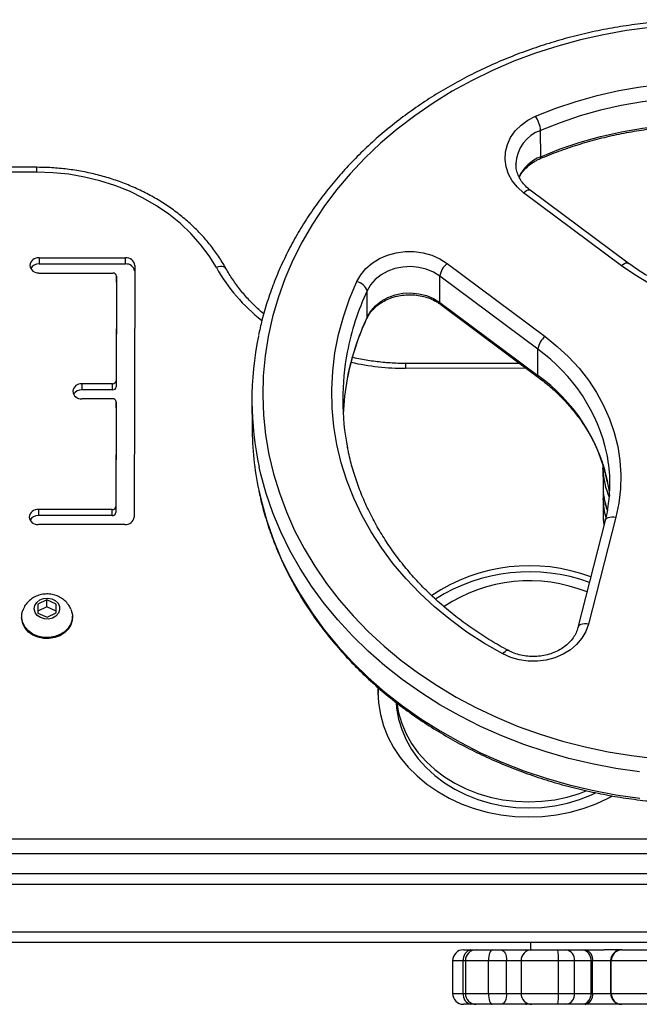
# Model space of a CAD drawing. Units: millimetres. Extents: x -4534 to 431006, y -3372 to 6362.
# Drawn here: x -461 to -291, y 1549 to 1820 of the extents above; entities that cross this region are included whole.
import ezdxf

# ---------------------------------------------------------------- set-up
doc = ezdxf.new("R2010")
doc.units = ezdxf.units.MM
doc.layers.add('Toestel 2D', color=7, linetype='Continuous', lineweight=20)

# ---------------------------------------------------------------- blocks, each defined once
blk = doc.blocks.new('1550')
at = {"color": 7, "linetype": 'Continuous', "lineweight": 25}
for p, q in [((6171.556, -2360.454), (6171.556, -2205.078)), ((6171.856, -2205.088), (6171.856, -2360.464)), ((6169.956, -2352.486), (6169.956, -2287.79)), ((6169.001, -2349.139), (6169.001, -2291.739)), ((6169.417, -2291.639), (6169.417, -2349.238)), ((6172.056, -2309.556), (6172.056, -2308.604)), ((6172.356, -2308.463), (6172.356, -2309.845)), ((6173.256, -2309.845), (6173.256, -2308.463)), ((6173.556, -2308.604), (6173.556, -2309.556)), ((6153.148, -2309.383), (6151.138, -2312.078)), ((6153.221, -2309.563), (6151.211, -2312.259)), ((6160.143, -2309.722), (6163.09, -2310.475)), ((6172.056, -2309.567), (6172.056, -2309.556)), ((6172.056, -2309.567), (6172.056, -2310.039)), ((6173.556, -2309.556), (6173.556, -2309.567)), ((6173.556, -2309.567), (6173.556, -2310.561)), ((6158.811, -2310.041), (6158.832, -2310.037)), ((6159.05, -2309.984), (6159.161, -2309.949)), ((6160.235, -2310.012), (6163.183, -2310.765)), ((6172.056, -2310.561), (6172.056, -2310.039)), ((6173.256, -2309.845), (6172.356, -2309.845)), ((6172.356, -2309.867), (6173.256, -2309.867)), ((6158.792, -2310.076), (6159.293, -2310.073)), ((6158.825, -2310.075), (6158.792, -2310.076)), ((6159.627, -2310.071), (6160.128, -2310.068)), ((6159.664, -2310.071), (6159.627, -2310.071)), ((6172.056, -2310.643), (6172.056, -2310.561)), ((6173.256, -2310.361), (6172.356, -2310.361)), ((6172.356, -2310.361), (6172.356, -2310.403)), ((6172.356, -2310.403), (6172.356, -2310.857)), ((6173.256, -2310.403), (6172.356, -2310.403)), ((6173.256, -2310.403), (6173.256, -2310.361)), ((6173.256, -2310.857), (6173.256, -2310.403)), ((6173.556, -2310.561), (6173.556, -2310.643)), ((6172.056, -2311.098), (6172.056, -2310.643)), ((6173.556, -2310.643), (6173.556, -2311.098)), ((6172.056, -2311.318), (6172.056, -2311.098)), ((6172.356, -2310.857), (6172.356, -2311.297)), ((6173.256, -2310.857), (6172.356, -2310.857)), ((6173.256, -2311.297), (6173.256, -2310.857)), ((6173.556, -2311.098), (6173.556, -2311.318)), ((6172.056, -2312.029), (6172.056, -2311.318)), ((6173.256, -2311.297), (6172.356, -2311.297)), ((6173.556, -2311.318), (6173.556, -2312.029)), ((6150.22, -2311.786), (6149.496, -2311.79)), ((6153.159, -2314.366), (6155.17, -2311.67)), ((6155.522, -2311.87), (6153.512, -2314.565)), ((6154.236, -2314.562), (6156.246, -2311.866)), ((6154.291, -2314.54), (6156.301, -2311.845)), ((6156.246, -2311.866), (6155.522, -2311.87)), ((6171.856, -2312.071), (6172.056, -2312.071)), ((6172.056, -2312.099), (6172.056, -2312.029)), ((6172.056, -2312.211), (6172.056, -2312.099)), ((6173.556, -2312.029), (6173.556, -2312.099)), ((6173.556, -2312.099), (6173.556, -2312.211)), ((6155.918, -2312.358), (6155.914, -2315.507)), ((6172.056, -2312.875), (6172.056, -2312.211)), ((6172.356, -2312.329), (6173.256, -2312.329)), ((6173.556, -2312.211), (6173.556, -2312.875)), ((6172.356, -2312.727), (6172.356, -2313.227)), ((6173.256, -2312.727), (6172.356, -2312.727)), ((6173.256, -2313.227), (6173.256, -2312.727)), ((6172.056, -2313.125), (6172.056, -2312.875)), ((6173.556, -2312.875), (6173.556, -2313.125)), ((6172.056, -2313.562), (6172.056, -2313.125)), ((6173.256, -2313.227), (6172.356, -2313.227)), ((6173.556, -2313.125), (6173.556, -2313.562)), ((6172.056, -2313.712), (6172.056, -2313.562)), ((6173.556, -2313.562), (6173.556, -2313.712)), ((6172.056, -2313.915), (6172.056, -2313.712)), ((6173.556, -2313.712), (6173.556, -2313.915)), ((6172.356, -2313.862), (6173.256, -2313.862)), ((6173.256, -2313.92), (6172.356, -2313.92)), ((6172.356, -2314.215), (6173.256, -2314.215)), ((6154.236, -2314.562), (6153.512, -2314.565)), ((6164.829, -2316.268), (6164.942, -2316.27)), ((6164.846, -2316.257), (6165.048, -2316.269)), ((6154.638, -2316.564), (6153.914, -2316.568)), ((6156.951, -2319.736), (6157.675, -2319.732)), ((6153.215, -2322.963), (6160.141, -2322.98)), ((6153.174, -2323.212), (6153.007, -2323.213)), ((6153.007, -2325.596), (6153.007, -2323.213)), ((6153.174, -2325.595), (6153.174, -2323.212)), ((6160.349, -2323.231), (6160.349, -2325.614)), ((6153.423, -2325.597), (6153.423, -2323.564)), ((6153.673, -2323.463), (6153.506, -2323.464)), ((6153.506, -2323.464), (6156.387, -2323.471)), ((6153.673, -2323.463), (6156.555, -2323.47)), ((6156.387, -2323.471), (6156.555, -2323.47)), ((6156.638, -2323.57), (6156.471, -2323.571)), ((6156.471, -2323.571), (6156.471, -2324.415)), ((6156.638, -2323.57), (6156.638, -2324.415)), ((6156.886, -2323.572), (6156.886, -2324.416)), ((6157.136, -2323.472), (6156.969, -2323.473)), ((6156.969, -2323.473), (6159.851, -2323.48)), ((6157.136, -2323.472), (6160.018, -2323.479)), ((6159.851, -2323.48), (6160.018, -2323.479)), ((6160.101, -2323.579), (6159.934, -2323.58)), ((6159.934, -2323.58), (6159.934, -2325.613)), ((6160.101, -2323.579), (6160.101, -2325.612)), ((6156.471, -2324.415), (6156.638, -2324.415)), ((6162.902, -2324.674), (6162.874, -2324.674)), ((6162.539, -2325.126), (6162.421, -2325.377)), ((6162.779, -2325.124), (6162.539, -2325.126)), ((6162.728, -2325.125), (6162.539, -2325.126)), ((6162.728, -2325.125), (6162.611, -2325.376)), ((6162.779, -2325.125), (6162.728, -2325.125)), ((6162.901, -2325.373), (6162.779, -2325.124)), ((6162.611, -2325.376), (6162.421, -2325.377)), ((6162.421, -2325.377), (6162.543, -2325.626)), ((6162.611, -2325.376), (6162.732, -2325.625)), ((6162.783, -2325.624), (6162.901, -2325.373)), ((6150.513, -2325.66), (6150.513, -2332.124)), ((6153.007, -2325.596), (6153.174, -2325.595)), ((6159.934, -2325.613), (6160.101, -2325.612)), ((6162.543, -2325.626), (6162.783, -2325.624)), ((6162.882, -2326.074), (6162.91, -2326.074))]:
    blk.add_line(p, q, dxfattribs=at)
at = {"color": 8, "linetype": 'Continuous', "lineweight": 25}
for p, q in [((6170.256, -2287.352), (6170.256, -2352.924)), ((6172.356, -2309.845), (6172.356, -2309.867)), ((6172.356, -2309.867), (6172.356, -2310.361)), ((6173.256, -2309.867), (6173.256, -2309.845)), ((6173.256, -2310.361), (6173.256, -2309.867)), ((6172.356, -2311.297), (6172.356, -2312.329)), ((6173.256, -2312.329), (6173.256, -2311.297)), ((6156.052, -2312.179), (6156.047, -2315.508)), ((6172.056, -2312.099), (6172.061, -2312.083)), ((6173.551, -2312.083), (6173.556, -2312.099)), ((6172.356, -2312.329), (6172.356, -2312.727)), ((6173.256, -2312.727), (6173.256, -2312.329)), ((6172.356, -2313.227), (6172.356, -2313.862)), ((6173.256, -2313.862), (6173.256, -2313.227)), ((6172.356, -2313.862), (6172.356, -2313.92)), ((6172.356, -2313.92), (6172.356, -2314.215)), ((6173.256, -2313.92), (6173.256, -2313.862)), ((6173.256, -2314.215), (6173.256, -2313.92)), ((6150.646, -2325.661), (6150.646, -2332.155))]:
    blk.add_line(p, q, dxfattribs=at)
at = {"color": 7, "linetype": 'Continuous', "lineweight": 25, "flags": 128}
for points in [[(6146.666, -2308.776), (6146.75, -2309.423), (6146.863, -2310.064), (6147.005, -2310.697), (6147.174, -2311.32), (6147.371, -2311.931), (6147.595, -2312.529), (6147.845, -2313.112), (6148.12, -2313.677), (6148.421, -2314.224), (6148.745, -2314.751), (6149.093, -2315.256), (6149.462, -2315.738), (6149.852, -2316.195), (6150.262, -2316.627), (6150.691, -2317.031), (6151.137, -2317.408), (6151.599, -2317.755), (6152.076, -2318.071), (6152.566, -2318.357), (6153.068, -2318.61), (6153.581, -2318.831), (6154.103, -2319.018), (6154.632, -2319.171), (6155.167, -2319.29), (6155.707, -2319.374), (6156.25, -2319.423), (6156.794, -2319.437), (6157.338, -2319.415), (6157.88, -2319.359), (6158.418, -2319.268), (6158.952, -2319.142), (6159.479, -2318.981), (6159.999, -2318.787), (6160.508, -2318.56), (6161.007, -2318.299), (6161.494, -2318.007), (6161.967, -2317.684), (6162.424, -2317.331), (6162.865, -2316.949), (6163.289, -2316.538), (6163.693, -2316.101), (6164.078, -2315.638), (6164.441, -2315.152), (6164.782, -2314.642), (6165.099, -2314.111), (6165.393, -2313.56), (6165.661, -2312.991), (6165.904, -2312.405), (6166.12, -2311.804), (6166.309, -2311.19), (6166.471, -2310.565), (6166.604, -2309.93), (6166.708, -2309.288), (6166.784, -2308.639)], [(6149.107, -2311.928), (6148.889, -2311.376), (6148.698, -2310.81), (6148.535, -2310.231), (6148.401, -2309.641), (6148.297, -2309.044), (6148.221, -2308.439), (6148.176, -2307.831), (6148.161, -2307.22), (6148.176, -2306.61), (6148.22, -2306.002), (6148.295, -2305.398), (6148.4, -2304.801), (6148.533, -2304.212), (6148.695, -2303.633), (6148.886, -2303.068), (6149.104, -2302.517), (6149.349, -2301.983), (6149.62, -2301.467), (6149.915, -2300.971), (6150.235, -2300.498), (6150.577, -2300.048), (6150.941, -2299.623), (6151.325, -2299.226)], [(6151.649, -2299.458), (6151.276, -2299.844), (6150.923, -2300.256), (6150.591, -2300.693), (6150.28, -2301.153), (6149.993, -2301.634), (6149.73, -2302.135), (6149.493, -2302.654), (6149.281, -2303.188), (6149.096, -2303.737), (6148.938, -2304.299), (6148.809, -2304.871), (6148.708, -2305.451), (6148.635, -2306.037), (6148.591, -2306.627), (6148.577, -2307.22), (6148.592, -2307.813), (6148.636, -2308.403), (6148.709, -2308.99), (6148.81, -2309.57), (6148.941, -2310.143), (6149.099, -2310.705), (6149.284, -2311.254), (6149.496, -2311.79)], [(6150.22, -2311.786), (6150.008, -2311.25), (6149.823, -2310.701), (6149.665, -2310.139), (6149.534, -2309.566), (6149.433, -2308.986), (6149.36, -2308.399), (6149.316, -2307.809), (6149.301, -2307.216), (6149.315, -2306.623), (6149.359, -2306.033), (6149.431, -2305.447), (6149.533, -2304.867), (6149.662, -2304.295), (6149.82, -2303.734), (6150.005, -2303.184), (6150.217, -2302.65), (6150.454, -2302.131), (6150.717, -2301.63), (6151.004, -2301.149), (6151.315, -2300.689), (6151.647, -2300.253), (6152, -2299.84), (6152.373, -2299.454)], [(6154.297, -2303.4), (6154.405, -2303.854), (6154.485, -2304.315), (6154.535, -2304.782), (6154.557, -2305.253), (6154.549, -2305.724), (6154.512, -2306.193), (6154.445, -2306.657), (6154.351, -2307.114), (6154.228, -2307.561), (6154.078, -2307.996), (6153.901, -2308.415), (6153.698, -2308.818), (6153.471, -2309.201), (6153.221, -2309.563)], [(6155.17, -2311.67), (6155.442, -2311.332), (6155.734, -2311.019), (6156.045, -2310.734), (6156.372, -2310.477), (6156.715, -2310.251), (6157.071, -2310.056), (6157.438, -2309.893), (6157.814, -2309.764), (6158.197, -2309.67), (6158.585, -2309.61), (6158.976, -2309.585), (6159.367, -2309.596), (6159.757, -2309.641), (6160.143, -2309.722)], [(6159.159, -2309.955), (6159.385, -2309.918), (6159.563, -2309.897)], [(6164.942, -2316.27), (6165.26, -2316.254), (6165.576, -2316.201), (6165.887, -2316.114), (6166.19, -2315.993), (6166.482, -2315.838), (6166.76, -2315.652), (6167.024, -2315.435), (6167.269, -2315.191), (6167.495, -2314.92), (6167.699, -2314.624), (6167.879, -2314.308), (6168.034, -2313.973), (6168.163, -2313.622), (6168.265, -2313.258), (6168.338, -2312.884), (6168.382, -2312.503), (6168.396, -2312.12), (6168.382, -2311.736), (6168.338, -2311.355), (6168.265, -2310.981), (6168.163, -2310.616), (6168.034, -2310.265), (6167.879, -2309.929), (6167.824, -2309.824)], [(6165.253, -2315.766), (6165.407, -2315.753), (6165.702, -2315.701), (6165.991, -2315.614), (6166.272, -2315.494), (6166.541, -2315.341), (6166.797, -2315.157), (6167.037, -2314.944), (6167.258, -2314.703), (6167.458, -2314.437), (6167.636, -2314.149), (6167.789, -2313.842), (6167.917, -2313.517), (6168.017, -2313.18), (6168.09, -2312.831), (6168.134, -2312.476), (6168.148, -2312.118), (6168.134, -2311.759), (6168.09, -2311.404), (6168.017, -2311.055), (6167.917, -2310.717), (6167.789, -2310.392), (6167.737, -2310.278)], [(6163.09, -2310.475), (6163.289, -2310.546), (6163.476, -2310.655), (6163.646, -2310.799), (6163.795, -2310.973), (6163.918, -2311.174), (6164.013, -2311.396), (6164.078, -2311.634), (6164.109, -2311.881), (6164.108, -2312.131), (6164.073, -2312.377), (6164.006, -2312.613), (6163.908, -2312.833)], [(6165.269, -2315.75), (6165.535, -2315.702), (6165.824, -2315.615), (6166.105, -2315.495), (6166.374, -2315.342), (6166.63, -2315.158), (6166.87, -2314.945), (6167.091, -2314.704), (6167.291, -2314.438), (6167.469, -2314.15), (6167.622, -2313.843), (6167.75, -2313.518), (6167.85, -2313.18), (6167.923, -2312.832), (6167.966, -2312.477), (6167.981, -2312.119), (6167.966, -2311.76), (6167.923, -2311.404), (6167.85, -2311.056), (6167.75, -2310.718), (6167.683, -2310.538)], [(6151.211, -2312.259), (6151.061, -2312.43), (6150.889, -2312.57), (6150.701, -2312.676), (6150.501, -2312.743), (6150.295, -2312.771), (6150.088, -2312.759), (6149.885, -2312.706), (6149.692, -2312.616), (6149.513, -2312.489), (6149.353, -2312.329), (6149.217, -2312.14), (6149.107, -2311.928)], [(6172.056, -2312.875), (6172.062, -2312.846), (6172.079, -2312.818), (6172.107, -2312.793), (6172.144, -2312.771), (6172.189, -2312.752), (6172.241, -2312.739), (6172.298, -2312.73), (6172.356, -2312.727)], [(6173.256, -2312.727), (6173.315, -2312.73), (6173.371, -2312.739), (6173.423, -2312.752), (6173.468, -2312.771), (6173.506, -2312.793), (6173.533, -2312.818), (6173.55, -2312.846), (6173.556, -2312.875)], [(6163.908, -2312.833), (6163.62, -2313.336), (6163.309, -2313.817), (6162.974, -2314.275), (6162.617, -2314.708), (6162.24, -2315.116), (6161.843, -2315.495), (6161.428, -2315.845), (6160.997, -2316.165), (6160.55, -2316.454), (6160.09, -2316.71), (6159.618, -2316.933), (6159.136, -2317.122), (6158.646, -2317.276), (6158.148, -2317.395), (6157.646, -2317.478), (6157.14, -2317.525), (6156.633, -2317.536), (6156.126, -2317.511), (6155.621, -2317.45), (6155.12, -2317.352), (6154.625, -2317.219), (6154.137, -2317.051), (6153.658, -2316.849)], [(6172.056, -2313.125), (6172.062, -2313.145), (6172.079, -2313.164), (6172.107, -2313.182), (6172.144, -2313.197), (6172.189, -2313.21), (6172.241, -2313.22), (6172.298, -2313.225), (6172.356, -2313.227)], [(6173.256, -2313.227), (6173.315, -2313.225), (6173.371, -2313.22), (6173.423, -2313.21), (6173.468, -2313.197), (6173.506, -2313.182), (6173.533, -2313.164), (6173.55, -2313.145), (6173.556, -2313.125)], [(6153.658, -2316.849), (6153.471, -2316.741), (6153.301, -2316.598), (6153.151, -2316.424), (6153.027, -2316.223), (6152.932, -2316.001), (6152.867, -2315.764), (6152.834, -2315.517), (6152.835, -2315.267), (6152.87, -2315.021), (6152.936, -2314.785), (6153.034, -2314.564), (6153.159, -2314.366)], [(6153.512, -2314.565), (6153.403, -2314.741), (6153.321, -2314.937), (6153.268, -2315.147), (6153.247, -2315.366), (6153.259, -2315.585), (6153.301, -2315.799), (6153.375, -2316), (6153.476, -2316.183), (6153.603, -2316.342), (6153.75, -2316.471), (6153.914, -2316.568)], [(6154.638, -2316.564), (6154.474, -2316.468), (6154.327, -2316.338), (6154.2, -2316.179), (6154.099, -2315.996), (6154.025, -2315.795), (6153.982, -2315.581), (6153.971, -2315.362), (6153.992, -2315.144), (6154.045, -2314.933), (6154.127, -2314.737), (6154.236, -2314.562)], [(6153.274, -2320.715), (6152.946, -2320.917), (6152.634, -2321.15), (6152.338, -2321.413), (6152.061, -2321.704), (6151.804, -2322.021), (6151.569, -2322.362), (6151.359, -2322.725), (6151.173, -2323.107), (6151.014, -2323.506), (6150.883, -2323.92), (6150.78, -2324.345), (6150.705, -2324.779), (6150.661, -2325.219), (6150.646, -2325.661)], [(6162.683, -2324.714), (6162.701, -2324.707), (6162.829, -2324.676), (6162.959, -2324.681), (6163.085, -2324.72), (6163.201, -2324.793), (6163.3, -2324.894), (6163.379, -2325.019), (6163.432, -2325.163), (6163.458, -2325.316), (6163.454, -2325.473), (6163.421, -2325.625), (6163.362, -2325.764), (6163.278, -2325.883), (6163.174, -2325.978), (6163.055, -2326.041), (6162.927, -2326.072), (6162.797, -2326.067), (6162.701, -2326.04)], [(6162.902, -2324.674), (6162.987, -2324.681), (6163.113, -2324.72), (6163.229, -2324.792), (6163.328, -2324.894), (6163.407, -2325.019), (6163.46, -2325.162), (6163.485, -2325.316), (6163.482, -2325.473), (6163.449, -2325.625), (6163.39, -2325.764), (6163.306, -2325.883), (6163.202, -2325.977), (6163.083, -2326.041), (6162.955, -2326.072), (6162.91, -2326.074)], [(6162.513, -2325.073), (6162.602, -2325.032), (6162.698, -2325.028), (6162.79, -2325.062), (6162.867, -2325.129), (6162.923, -2325.223), (6162.95, -2325.334), (6162.945, -2325.449), (6162.91, -2325.556), (6162.848, -2325.644), (6162.766, -2325.702), (6162.672, -2325.725), (6162.577, -2325.71), (6162.491, -2325.659), (6162.424, -2325.577), (6162.382, -2325.473), (6162.371, -2325.359), (6162.391, -2325.246), (6162.44, -2325.147), (6162.513, -2325.073)]]:
    blk.add_lwpolyline(points, dxfattribs=at)
at = {"color": 8, "linetype": 'Continuous', "lineweight": 25, "flags": 128}
for points in [[(6167.157, -2309.068), (6167.062, -2309.723), (6166.939, -2310.372), (6166.787, -2311.011), (6166.607, -2311.64), (6166.4, -2312.256), (6166.165, -2312.858), (6165.905, -2313.445), (6165.618, -2314.013), (6165.307, -2314.563), (6164.973, -2315.091), (6164.615, -2315.598), (6164.235, -2316.08), (6163.834, -2316.538), (6163.414, -2316.969), (6162.975, -2317.373), (6162.519, -2317.748), (6162.047, -2318.093), (6161.56, -2318.407), (6161.06, -2318.69), (6160.549, -2318.94), (6160.026, -2319.157), (6159.495, -2319.34), (6158.957, -2319.489), (6158.767, -2319.533)], [(6159.401, -2319.548), (6159.681, -2319.485), (6160.219, -2319.336), (6160.75, -2319.153), (6161.273, -2318.936), (6161.784, -2318.686), (6162.284, -2318.403), (6162.771, -2318.089), (6163.243, -2317.744), (6163.699, -2317.369), (6164.138, -2316.965), (6164.558, -2316.534), (6164.959, -2316.076), (6165.339, -2315.594), (6165.696, -2315.087), (6166.031, -2314.559), (6166.342, -2314.009), (6166.629, -2313.441), (6166.889, -2312.855), (6167.124, -2312.252), (6167.331, -2311.636), (6167.511, -2311.007), (6167.663, -2310.368), (6167.786, -2309.719), (6167.88, -2309.064)], [(6153.221, -2309.563), (6153.188, -2309.524), (6153.163, -2309.486), (6153.146, -2309.451), (6153.139, -2309.421), (6153.141, -2309.396), (6153.148, -2309.383)], [(6160.235, -2310.012), (6160.227, -2310.009), (6160.198, -2309.992), (6160.174, -2309.965), (6160.155, -2309.929), (6160.142, -2309.885), (6160.136, -2309.834), (6160.136, -2309.779), (6160.143, -2309.722)], [(6160.128, -2310.068), (6160.372, -2310.052), (6160.386, -2310.05)], [(6163.09, -2310.475), (6163.083, -2310.532), (6163.083, -2310.587), (6163.09, -2310.638), (6163.103, -2310.682), (6163.122, -2310.718), (6163.146, -2310.745), (6163.174, -2310.762), (6163.182, -2310.764)], [(6151.211, -2312.259), (6151.178, -2312.219), (6151.153, -2312.182), (6151.136, -2312.147), (6151.129, -2312.116), (6151.131, -2312.091), (6151.138, -2312.078)], [(6163.908, -2312.833), (6163.87, -2312.801), (6163.84, -2312.771), (6163.819, -2312.742), (6163.809, -2312.718), (6163.808, -2312.697), (6163.81, -2312.691)], [(6154.638, -2316.564), (6154.669, -2316.569), (6154.675, -2316.572)], [(6153.295, -2320.452), (6153.28, -2320.463), (6153.261, -2320.488), (6153.249, -2320.522), (6153.244, -2320.564), (6153.247, -2320.611), (6153.257, -2320.662), (6153.274, -2320.715)]]:
    blk.add_lwpolyline(points, dxfattribs=at)
at = {"color": 7, "linetype": 'Continuous', "lineweight": 25}
for centre, radius, start, end in [((6172.351, -2309.55), 0.295, 181.0904, 271.0513), ((6172.356, -2309.567), 0.3, 180, 270), ((6173.261, -2309.55), 0.295, 268.9487, 358.9085), ((6173.256, -2309.567), 0.3, 270, 0), ((6159.224, -2314.04), 4.156, 80.0127, 101.0153), ((6166.307, -2312.097), 4.825, 159.5116, 213.8865), ((6166.486, -2312.097), 4.837, 160.054, 212.3341), ((6166.14, -2312.099), 4.243, 158.0697, 213.6106), ((6172.314, -2310.624), 0.266, 80.9481, 166.3216), ((6172.329, -2310.677), 0.275, 84.4381, 173.0635), ((6173.298, -2310.624), 0.266, 13.6797, 99.0516), ((6173.283, -2310.677), 0.275, 6.9378, 95.5618), ((6172.329, -2311.131), 0.275, 84.4326, 173.069), ((6173.283, -2311.131), 0.275, 6.9323, 95.5673), ((6172.281, -2312.401), 1.106, 86.1312, 101.7521), ((6173.331, -2312.401), 1.106, 78.2483, 93.8685), ((6149.599, -2312.698), 0.914, 96.4545, 122.5215), ((6155.621, -2311.285), 0.593, 220.4957, 260.4385), ((6172.356, -2312.029), 0.3, 180, 270), ((6173.256, -2312.029), 0.3, 270, 0), ((6172.356, -2313.562), 0.3, 180, 270), ((6173.256, -2313.562), 0.3, 270, 0), ((6172.317, -2313.656), 0.267, 192.0434, 278.3397), ((6173.295, -2313.656), 0.267, 261.6606, 347.9553), ((6172.356, -2313.915), 0.3, 180, 270), ((6173.256, -2313.915), 0.3, 270, 0), ((6153.61, -2313.981), 0.593, 220.4896, 260.4504), ((6154.019, -2316.921), 0.368, 106.549, 168.7295), ((6156.9, -2310.309), 6.927, 259.1636, 281.1477), ((6157.628, -2310.277), 6.956, 259.3137, 267.2933), ((6156.904, -2311.075), 8.661, 258.3987, 282.4236), ((6157.625, -2311.056), 8.676, 270.3289, 281.8102), ((6153.238, -2323.193), 0.231, 95.6264, 184.8304), ((6153.409, -2323.194), 0.235, 101.7892, 184.4217), ((6160.117, -2323.212), 0.232, 355.2375, 84.0748), ((6153.515, -2323.556), 0.0925, 95.6256, 184.8373), ((6156.378, -2323.564), 0.093, 355.2498, 84.059), ((6156.545, -2323.563), 0.093, 355.246, 84.0628), ((6156.978, -2323.565), 0.0925, 95.6384, 184.8246), ((6159.841, -2323.572), 0.093, 355.2364, 84.0858), ((6160.008, -2323.571), 0.093, 355.2498, 84.059), ((6156.702, -2324.435), 0.232, 175.244, 264.0666), ((6156.893, -2324.424), 0.256, 177.8027, 239.4138), ((6156.656, -2324.436), 0.231, 275.6291, 4.833), ((6153.239, -2325.615), 0.232, 175.2464, 264.0659), ((6153.43, -2325.605), 0.256, 177.8072, 239.4094), ((6153.192, -2325.617), 0.231, 275.6277, 4.8361), ((6160.165, -2325.632), 0.232, 175.2375, 264.0748), ((6160.356, -2325.622), 0.256, 177.7928, 239.4288), ((6160.119, -2325.634), 0.231, 275.6264, 4.8304)]:
    blk.add_arc(centre, radius, start, end, dxfattribs=at)
at = {"color": 8, "linetype": 'Continuous', "lineweight": 25}
for centre, radius, start, end in [((6159.436, -2314.659), 4.806, 102.0864, 144.5179), ((6160.147, -2314.637), 4.785, 101.9201, 144.6126), ((6158.776, -2308.06), 2.016, 271.4028, 294.0729), ((6159.28, -2308.079), 1.994, 270.3689, 289.1644), ((6159.615, -2308.083), 1.989, 271.4209, 285.278), ((6150.458, -2311.452), 1.019, 199.3449, 267.5954), ((6150.232, -2311.839), 0.054, 38.6815, 102.9878), ((6151.266, -2311.372), 1.125, 201.6019, 244.8982), ((6156.254, -2311.804), 0.0626, 263.137, 319.1407), ((6172.15, -2312.216), 0.0943, 135.9469, 176.8252), ((6173.461, -2312.216), 0.0949, 3.2643, 44.89), ((6154.243, -2314.499), 0.0626, 263.1762, 319.2858), ((6149.199, -2315.502), 6.848, 347.3143, 359.9503), ((6156.037, -2310.078), 5.43, 268.7026, 270.1054), ((6156.961, -2310.02), 7.222, 245.0477, 259.1175), ((6157.685, -2310.015), 7.224, 245.0499, 259.2529), ((6150.866, -2316.446), 4.902, 299.425, 321.9771), ((6150.63, -2318.154), 7.508, 269.1023, 270.1168)]:
    blk.add_arc(centre, radius, start, end, dxfattribs=at)
at = {"color": 7, "linetype": 'Continuous', "lineweight": 25}
for points, knots in [([(6159.419, -2319.543), (6159.485, -2319.53), (6159.724, -2319.484), (6160.13, -2319.371), (6160.636, -2319.207), (6161.135, -2319.01), (6161.624, -2318.784), (6162.103, -2318.529), (6162.571, -2318.245), (6163.027, -2317.934), (6163.469, -2317.595), (6163.895, -2317.23), (6164.307, -2316.839), (6164.701, -2316.424), (6165.077, -2315.986), (6165.434, -2315.526), (6165.772, -2315.044), (6166.088, -2314.543), (6166.384, -2314.024), (6166.657, -2313.487), (6166.907, -2312.934), (6167.133, -2312.367), (6167.336, -2311.787), (6167.514, -2311.195), (6167.666, -2310.593), (6167.794, -2309.983), (6167.895, -2309.366), (6167.971, -2308.743), (6168.02, -2308.117), (6168.043, -2307.488), (6168.039, -2306.859), (6168.009, -2306.231), (6167.953, -2305.605), (6167.871, -2304.983), (6167.762, -2304.367), (6167.628, -2303.758), (6167.469, -2303.158), (6167.284, -2302.568), (6167.075, -2301.99), (6166.842, -2301.426), (6166.586, -2300.876), (6166.307, -2300.341), (6166.005, -2299.825), (6165.683, -2299.327), (6165.34, -2298.849), (6164.977, -2298.393), (6164.595, -2297.958), (6164.196, -2297.548), (6163.78, -2297.162), (6163.349, -2296.801), (6162.902, -2296.467), (6162.443, -2296.16), (6161.971, -2295.882), (6161.488, -2295.632), (6160.995, -2295.412), (6160.494, -2295.221), (6159.986, -2295.063), (6159.607, -2294.962), (6159.398, -2294.924), (6159.361, -2294.917)], [0, 0, 0, 0, 0.006871, 0.024781, 0.042696, 0.060616, 0.078544, 0.096478, 0.114421, 0.132371, 0.15033, 0.168295, 0.186268, 0.204248, 0.222233, 0.240223, 0.258218, 0.276217, 0.29422, 0.312226, 0.330234, 0.348244, 0.366255, 0.384268, 0.402282, 0.420296, 0.438311, 0.456328, 0.474344, 0.492361, 0.510378, 0.528396, 0.546413, 0.564431, 0.582449, 0.600468, 0.618485, 0.636504, 0.654521, 0.672539, 0.690556, 0.708571, 0.726585, 0.744596, 0.762606, 0.780612, 0.798614, 0.816612, 0.834605, 0.852592, 0.870572, 0.888546, 0.906511, 0.924468, 0.942417, 0.960358, 0.978291, 0.996216, 1, 1, 1, 1]), ([(6149.096, -2298.896), (6149.035, -2298.979), (6148.858, -2299.22), (6148.582, -2299.635), (6148.274, -2300.143), (6147.988, -2300.671), (6147.724, -2301.214), (6147.484, -2301.773), (6147.268, -2302.346), (6147.076, -2302.932), (6146.908, -2303.528), (6146.766, -2304.133), (6146.65, -2304.746), (6146.56, -2305.366), (6146.495, -2305.99), (6146.457, -2306.618), (6146.445, -2307.247), (6146.46, -2307.876), (6146.501, -2308.504), (6146.569, -2309.128), (6146.662, -2309.747), (6146.781, -2310.361), (6146.926, -2310.966), (6147.096, -2311.562), (6147.291, -2312.147), (6147.511, -2312.719), (6147.754, -2313.278), (6148.02, -2313.822), (6148.308, -2314.348), (6148.619, -2314.857), (6148.95, -2315.347), (6149.302, -2315.816), (6149.673, -2316.263), (6150.062, -2316.687), (6150.468, -2317.087), (6150.891, -2317.463), (6151.329, -2317.812), (6151.781, -2318.135), (6152.246, -2318.43), (6152.723, -2318.696), (6153.21, -2318.933), (6153.706, -2319.141), (6154.211, -2319.318), (6154.69, -2319.458), (6155.003, -2319.525), (6155.144, -2319.555)], [0, 0, 0, 0, 0.012543, 0.036156, 0.059772, 0.083392, 0.107016, 0.130643, 0.154272, 0.177904, 0.201537, 0.22517, 0.248805, 0.272441, 0.296078, 0.319715, 0.343352, 0.36699, 0.390629, 0.414267, 0.437906, 0.461545, 0.485184, 0.508824, 0.532463, 0.556102, 0.579739, 0.603375, 0.62701, 0.650642, 0.674272, 0.697898, 0.721519, 0.745135, 0.768746, 0.792348, 0.815943, 0.839528, 0.863104, 0.88667, 0.910224, 0.933768, 0.957301, 0.980824, 1, 1, 1, 1]), ([(6150.274, -2311.805), (6150.238, -2311.718), (6150.132, -2311.464), (6149.974, -2311.032), (6149.809, -2310.507), (6149.668, -2309.971), (6149.553, -2309.427), (6149.463, -2308.876), (6149.398, -2308.32), (6149.36, -2307.76), (6149.347, -2307.198), (6149.361, -2306.637), (6149.401, -2306.078), (6149.466, -2305.522), (6149.557, -2304.972), (6149.674, -2304.429), (6149.815, -2303.894), (6149.981, -2303.371), (6150.171, -2302.859), (6150.385, -2302.362), (6150.621, -2301.879), (6150.879, -2301.414), (6151.158, -2300.967), (6151.457, -2300.54), (6151.776, -2300.134), (6152.099, -2299.764), (6152.322, -2299.54), (6152.426, -2299.436)], [0, 0, 0, 0, 0.021361, 0.062348, 0.103335, 0.144321, 0.185304, 0.226286, 0.267266, 0.308243, 0.349222, 0.390198, 0.431173, 0.472148, 0.513122, 0.554095, 0.595067, 0.636041, 0.677016, 0.717991, 0.758969, 0.799951, 0.840937, 0.881932, 0.922935, 0.96395, 1, 1, 1, 1]), ([(6154.175, -2303.478), (6154.194, -2303.55), (6154.249, -2303.759), (6154.321, -2304.114), (6154.383, -2304.542), (6154.418, -2304.975), (6154.429, -2305.41), (6154.413, -2305.844), (6154.371, -2306.276), (6154.304, -2306.702), (6154.211, -2307.122), (6154.094, -2307.532), (6153.953, -2307.931), (6153.788, -2308.316), (6153.601, -2308.685), (6153.396, -2309.031), (6153.24, -2309.259), (6153.156, -2309.372), (6153.148, -2309.383)], [0, 0, 0, 0, 0.035576, 0.104205, 0.172844, 0.241477, 0.310104, 0.378725, 0.447343, 0.515956, 0.584568, 0.653177, 0.721787, 0.7904, 0.859021, 0.927652, 0.992761, 1, 1, 1, 1]), ([(6156.301, -2311.845), (6156.343, -2311.79), (6156.465, -2311.629), (6156.683, -2311.38), (6156.957, -2311.104), (6157.248, -2310.854), (6157.553, -2310.63), (6157.87, -2310.433), (6158.198, -2310.265), (6158.536, -2310.126), (6158.862, -2310.02), (6159.078, -2309.976), (6159.176, -2309.956)], [0, 0, 0, 0, 0.054974, 0.161442, 0.26796, 0.374573, 0.4813, 0.588164, 0.695177, 0.802355, 0.909699, 1, 1, 1, 1]), ([(6159.256, -2310.071), (6159.265, -2310.072), (6159.359, -2310.078), (6159.538, -2310.06), (6159.767, -2310.022), (6159.908, -2309.974), (6159.967, -2309.953)], [0, 0, 0, 0, 0.037184, 0.390778, 0.744155, 1, 1, 1, 1]), ([(6159.928, -2309.945), (6159.93, -2309.946), (6160.033, -2309.959), (6160.135, -2309.986), (6160.235, -2310.012)], [0, 0, 0, 0, 0.0173159, 1, 1, 1, 1]), ([(6158.722, -2310.072), (6158.742, -2310.074), (6158.777, -2310.077), (6158.812, -2310.074), (6158.827, -2310.073)], [0, 0, 0, 0, 0.57095, 1, 1, 1, 1]), ([(6159.446, -2310.063), (6159.453, -2310.064), (6159.526, -2310.074), (6159.6, -2310.071), (6159.666, -2310.068)], [0, 0, 0, 0, 0.1029325, 1, 1, 1, 1]), ([(6160.112, -2310.065), (6160.149, -2310.066), (6160.239, -2310.069), (6160.327, -2310.056), (6160.378, -2310.048)], [0, 0, 0, 0, 0.4218499, 1, 1, 1, 1]), ([(6163.183, -2310.765), (6163.206, -2310.771), (6163.279, -2310.792), (6163.399, -2310.848), (6163.537, -2310.945), (6163.661, -2311.068), (6163.768, -2311.214), (6163.856, -2311.378), (6163.922, -2311.558), (6163.965, -2311.749), (6163.983, -2311.945), (6163.977, -2312.142), (6163.946, -2312.335), (6163.892, -2312.522), (6163.838, -2312.634), (6163.81, -2312.69)], [0, 0, 0, 0, 0.038089, 0.122083, 0.204888, 0.286233, 0.366532, 0.446176, 0.525443, 0.604498, 0.683433, 0.762259, 0.841009, 0.919682, 1, 1, 1, 1]), ([(6150.786, -2312.378), (6150.745, -2312.356), (6150.657, -2312.309), (6150.533, -2312.201), (6150.417, -2312.066), (6150.332, -2311.931), (6150.29, -2311.839), (6150.274, -2311.805)], [0, 0, 0, 0, 0.196777, 0.423435, 0.646619, 0.867503, 1, 1, 1, 1]), ([(6151.138, -2312.078), (6151.12, -2312.101), (6151.067, -2312.169), (6150.966, -2312.267), (6150.834, -2312.361), (6150.692, -2312.427), (6150.552, -2312.466), (6150.459, -2312.468), (6150.416, -2312.469)], [0, 0, 0, 0, 0.089596, 0.273687, 0.458836, 0.646532, 0.837789, 1, 1, 1, 1]), ([(6163.81, -2312.69), (6163.766, -2312.772), (6163.637, -2313.009), (6163.406, -2313.388), (6163.112, -2313.82), (6162.798, -2314.232), (6162.466, -2314.622), (6162.116, -2314.988), (6161.75, -2315.331), (6161.368, -2315.647), (6160.973, -2315.938), (6160.564, -2316.201), (6160.144, -2316.436), (6159.714, -2316.642), (6159.275, -2316.819), (6158.828, -2316.963), (6158.476, -2317.058), (6158.272, -2317.094), (6158.221, -2317.103)], [0, 0, 0, 0, 0.034982, 0.102135, 0.169298, 0.236475, 0.303669, 0.370885, 0.438127, 0.505401, 0.57271, 0.640057, 0.707449, 0.774887, 0.84237, 0.909903, 0.977479, 1, 1, 1, 1]), ([(6154.675, -2316.572), (6154.653, -2316.561), (6154.583, -2316.526), (6154.47, -2316.447), (6154.346, -2316.326), (6154.238, -2316.181), (6154.149, -2316.017), (6154.082, -2315.838), (6154.038, -2315.648), (6154.019, -2315.452), (6154.024, -2315.254), (6154.054, -2315.061), (6154.107, -2314.876), (6154.181, -2314.708), (6154.247, -2314.6), (6154.286, -2314.547), (6154.291, -2314.54)], [0, 0, 0, 0, 0.038148, 0.120471, 0.201768, 0.282007, 0.361572, 0.440755, 0.519721, 0.59855, 0.677292, 0.755942, 0.834523, 0.913047, 0.987997, 1, 1, 1, 1]), ([(6155.914, -2315.507), (6155.913, -2315.579), (6155.91, -2315.788), (6155.887, -2316.135), (6155.833, -2316.544), (6155.785, -2316.822), (6155.749, -2316.96), (6155.747, -2316.967)], [0, 0, 0, 0, 0.1451224, 0.4252061, 0.7053115, 0.9853861, 1, 1, 1, 1]), ([(6156.356, -2317.112), (6156.347, -2317.111), (6156.185, -2317.086), (6155.873, -2317.008), (6155.422, -2316.875), (6155.023, -2316.727), (6154.776, -2316.617), (6154.675, -2316.572)], [0, 0, 0, 0, 0.015336, 0.281821, 0.548197, 0.814437, 1, 1, 1, 1]), ([(6154.55, -2319.411), (6154.469, -2319.503), (6154.305, -2319.688), (6154.037, -2319.937), (6153.753, -2320.164), (6153.504, -2320.333), (6153.349, -2320.422), (6153.295, -2320.452)], [0, 0, 0, 0, 0.217491, 0.439308, 0.661368, 0.883732, 1, 1, 1, 1]), ([(6153.295, -2320.452), (6153.237, -2320.486), (6153.071, -2320.581), (6152.807, -2320.76), (6152.508, -2320.996), (6152.226, -2321.259), (6151.961, -2321.545), (6151.714, -2321.855), (6151.487, -2322.186), (6151.281, -2322.535), (6151.098, -2322.903), (6150.938, -2323.285), (6150.802, -2323.681), (6150.692, -2324.087), (6150.607, -2324.503), (6150.548, -2324.925), (6150.517, -2325.311), (6150.514, -2325.557), (6150.513, -2325.66)], [0, 0, 0, 0, 0.035347, 0.100494, 0.165703, 0.230995, 0.296366, 0.361802, 0.427298, 0.492845, 0.558427, 0.624044, 0.689682, 0.755337, 0.821006, 0.886685, 0.952376, 1, 1, 1, 1]), ([(6162.556, -2324.785), (6162.517, -2324.816), (6162.442, -2324.877), (6162.357, -2324.995), (6162.296, -2325.125), (6162.261, -2325.268), (6162.255, -2325.418), (6162.279, -2325.57), (6162.334, -2325.711), (6162.413, -2325.834), (6162.512, -2325.933), (6162.609, -2326.003), (6162.677, -2326.027), (6162.702, -2326.036)], [0, 0, 0, 0, 0.097901, 0.189262, 0.282206, 0.377119, 0.474308, 0.57385, 0.675388, 0.767394, 0.858405, 0.948559, 1, 1, 1, 1]), ([(6162.681, -2324.716), (6162.643, -2324.734), (6162.6, -2324.754), (6162.561, -2324.781), (6162.556, -2324.785)], [0, 0, 0, 0, 0.877931, 1, 1, 1, 1])]:
    blk.add_open_spline(points, degree=3, knots=knots, dxfattribs=at)
blk = doc.blocks.new('VPL-06-WD1550')
at = {"layer": 'Toestel 2D', "xscale": 10, "yscale": 10, "zscale": 10, "rotation": 270}
blk.add_blockref('1550', (22800.21, 63284.94), dxfattribs=at)

msp = doc.modelspace()

# ---------------------------------------------------------------- block references
msp.add_blockref('VPL-06-WD1550', (0, 0))

doc.saveas('drawing.dxf')
